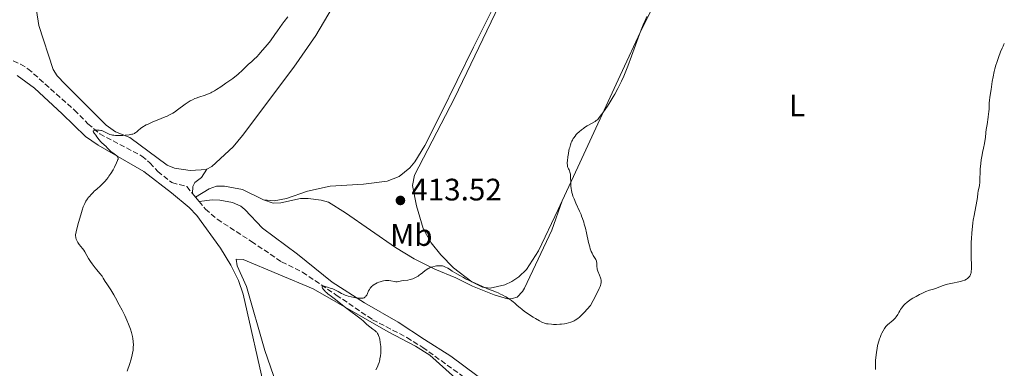
# Model space of a CAD drawing. Units: metres. Extents: x 622261 to 625744, y 4662410 to 4664783.
# Drawn here: x 625410 to 625727, y 4663468 to 4663581 of the extents above; entities that cross this region are included whole.
import ezdxf
from ezdxf.enums import TextEntityAlignment as Align

# ---------------------------------------------------------------- set-up
doc = ezdxf.new("R2010")
doc.units = ezdxf.units.M
doc.header["$MEASUREMENT"] = 0
doc.linetypes.add('DGN Style 3', pattern=[2.435890702152634, 1.739921930109024, -0.6959687720436097])
for name, color, linetype, lineweight in [('Barranco lineal', 142, 'DGN Style 3', 13), ('Cota de punto acotado terreno', 7, 'Continuous', 0), ('Curva de nivel intermedia', 30, 'Continuous', 0), ('Etiqueta de uso rústico', 92, 'Continuous', 0), ('Línea de cambio de uso (parcela vista)', 92, 'Continuous', 0), ('Punto acotado terreno (símbolo)', 7, 'Continuous', 0)]:
    doc.layers.add(name, color=color, linetype=linetype, lineweight=lineweight)
doc.styles.add('Style-Arial', font='arial.ttf')

# ---------------------------------------------------------------- blocks, each defined once
blk = doc.blocks.new('5PATER')
at = {"layer": 'Punto acotado terreno (símbolo)', "linetype": 'Continuous', "lineweight": 0}
h = blk.add_hatch(color=51, dxfattribs=at)
edge = h.paths.add_edge_path()
edge.add_ellipse((0, 0), major_axis=(-0.1095731443231308, -0.1110710700762829), ratio=0.9994222409660317, start_angle=0, end_angle=360)

msp = doc.modelspace()

# ---------------------------------------------------------------- linework, layer by layer
at = {"layer": 'Barranco lineal', "color": 142, "linetype": 'DGN Style 3', "lineweight": 13, "extrusion": (0.06012561175431427, -0.0726269765042552, 0.9955451938988104), "elevation": -300680.3602794547, "flags": 128}
msp.add_lwpolyline([(3455703.400067152, 3179209.69254836), (3455703.400067152, 3179208.101636673)], dxfattribs=at)
at = {"layer": 'Barranco lineal', "color": 142, "linetype": 'DGN Style 3', "lineweight": 13, "extrusion": (0.05935573981859464, -0.07122688784818243, 0.9956925361767305), "elevation": -294632.4823441688, "flags": 128}
msp.add_lwpolyline([(3466011.533818709, 3168535.082587709), (3466011.53381871, 3168533.35689944)], dxfattribs=at)
at = {"layer": 'Barranco lineal', "color": 142, "linetype": 'DGN Style 3', "lineweight": 13}
for points in [[(625405.4600000001, 4663568.33, 417.5399999999936), (625409.9900000002, 4663566.300000001, 416.9799999999959), (625412.4100000003, 4663564.84, 416.8600000000006), (625427.4100000003, 4663551.529999999, 415.4900000000052), (625431.7100000001, 4663547.100000001, 415), (625435.5099999999, 4663543.850000001, 414.8600000000006), (625449.1200000001, 4663536.699999999, 413.9100000000035), (625451.7100000001, 4663534.449999999, 413.6199999999953), (625454.2000000002, 4663531.720000001, 413.3399999999965), (625458.7599999999, 4663528.130000001, 413.1499999999942), (625463.5700000003, 4663526.82, 412.9499999999971), (625465.4100000003, 4663524.609999999, 412.679999999993)], [(625467.5199999996, 4663522.07, 412.3699999999953), (625469.5999999996, 4663519.600000001, 412.070000000007), (625473.3499999996, 4663516.289999999, 411.929999999993), (625484.4100000003, 4663509.16, 411.5800000000018), (625494.0899999999, 4663502.57, 410.5099999999948), (625500.8200000003, 4663499.26, 410.3300000000018), (625511.7199999997, 4663491.880000001, 409.7299999999959), (625523.4000000004, 4663483.930000001, 409.5299999999988), (625534.4699999997, 4663478.16, 408.9799999999959), (625539.5499999998, 4663475, 408.8000000000029), (625554.1200000001, 4663464.470000001, 408.3600000000006)]]:
    msp.add_polyline3d(points, dxfattribs=at)
at = {"layer": 'Curva de nivel intermedia', "color": 30, "linetype": 'Continuous', "lineweight": 0, "flags": 128}
for points, elevation in [([(625435.3799999999, 4663545.020000001), (625435.8500000014, 4663544.949999998), (625436.0700000004, 4663544.890000001), (625436.4300000003, 4663544.77), (625437.0300000015, 4663544.48), (625437.7000000001, 4663544.130000001), (625438.0900000011, 4663543.939999999), (625438.7900000007, 4663543.67), (625439.3300000017, 4663543.509999999), (625439.630000001, 4663543.449999999), (625440.1000000006, 4663543.369999998), (625440.6300000002, 4663543.319999999), (625440.9900000001, 4663543.300000002), (625441.7600000012, 4663543.289999999), (625442.9400000013, 4663543.33), (625443.7000000014, 4663543.390000001), (625445.0400000003, 4663543.560000001), (625445.8200000003, 4663543.699999999), (625446.1399999999, 4663543.779999999), (625446.6699999997, 4663543.970000001), (625446.9700000014, 4663544.119999999), (625447.1600000014, 4663544.24), (625447.5200000014, 4663544.52), (625447.9500000004, 4663544.899999999), (625448.65, 4663545.529999999), (625449.1100000006, 4663545.869999999), (625449.6500000014, 4663546.24), (625449.9599999998, 4663546.429999999), (625450.4800000007, 4663546.720000001), (625451.0700000008, 4663547.01), (625452.4200000009, 4663547.609999998), (625455.320000002, 4663548.769999999), (625456.640000001, 4663549.32), (625457.2199999997, 4663549.570000002), (625458.2200000011, 4663550.05), (625459.0800000017, 4663550.53), (625459.6000000002, 4663550.850000001), (625460.6100000006, 4663551.550000002), (625463.0800000004, 4663553.390000001), (625464.3000000007, 4663554.220000001), (625464.6800000007, 4663554.460000002), (625465.4100000017, 4663554.859999999), (625466.1000000001, 4663555.199999999), (625466.5499999993, 4663555.38), (625467.4400000012, 4663555.7), (625469.4800000021, 4663556.34), (625470.1900000006, 4663556.599999999), (625470.5400000014, 4663556.739999999), (625471.2800000012, 4663557.079999999), (625471.6600000013, 4663557.279999998), (625472.4900000005, 4663557.749999999), (625473.1000000007, 4663558.119999998), (625474.4999999999, 4663559.039999999), (625476.1800000007, 4663560.179999999), (625477.0599999992, 4663560.800000001), (625478.3600000001, 4663561.739999999), (625479.5300000013, 4663562.630000001), (625480.040000001, 4663563.029999999), (625480.4800000013, 4663563.4), (625481.190000002, 4663564.039999999), (625481.7400000019, 4663564.569999999), (625482.3400000009, 4663565.199999999), (625482.6200000005, 4663565.49), (625483.3500000013, 4663566.17), (625484.5100000014, 4663567.189999999), (625485.1700000007, 4663567.800000001), (625486.180000001, 4663568.789999999), (625486.8100000013, 4663569.46), (625487.9900000015, 4663570.800000001), (625489.5499999993, 4663572.679999998), (625490.5100000005, 4663573.880000001), (625491.9299999999, 4663575.91), (625492.7800000014, 4663577.109999998), (625494.2800000013, 4663579.179999998), (625494.9400000006, 4663580.060000001), (625496.0899999995, 4663581.55)], 415), ([(625587.4900000006, 4663525.67), (625587.4100000003, 4663526.130000001), (625587.3099999995, 4663527.039999999), (625587.2400000002, 4663528.33), (625587.2100000011, 4663529.820000002), (625587.1700000009, 4663530.440000001), (625587.1300000007, 4663530.829999999), (625587.000000001, 4663531.470000001), (625586.8300000012, 4663531.939999999), (625586.7100000004, 4663532.189999998), (625586.4700000014, 4663532.609999998), (625586.2800000013, 4663533.029999998), (625586.2099999998, 4663533.27), (625586.1500000017, 4663533.71), (625586.1300000015, 4663534.289999999), (625586.1400000005, 4663534.640000001), (625586.1800000007, 4663535.189999999), (625586.3200000017, 4663536.459999999), (625586.4800000002, 4663537.499999999), (625586.6800000014, 4663538.520000001), (625586.780000002, 4663539.01), (625586.9000000005, 4663539.460000001), (625587.1500000008, 4663540.289999999), (625587.4300000002, 4663541.029999998), (625587.6300000015, 4663541.48), (625587.77, 4663541.759999999), (625588.0600000005, 4663542.289999999), (625588.2400000016, 4663542.57), (625588.6200000015, 4663543.100000001), (625589.0199999994, 4663543.59), (625589.3200000012, 4663543.909999999), (625589.9500000015, 4663544.52), (625590.7400000005, 4663545.179999999), (625591.3100000005, 4663545.599999999), (625591.7100000005, 4663545.880000001), (625592.5199999998, 4663546.399999999), (625595.1000000014, 4663547.869999997), (625595.4700000002, 4663548.119999998), (625595.64, 4663548.259999999), (625595.9200000018, 4663548.519999999), (625596.4200000003, 4663549.090000001), (625596.7400000021, 4663549.499999999), (625597.5399999999, 4663550.599999999), (625598.500000001, 4663551.970000001), (625599.050000001, 4663552.800000001), (625599.9500000017, 4663554.189999999), (625600.9100000006, 4663555.76), (625601.4000000001, 4663556.609999999), (625602.3900000004, 4663558.42), (625602.890000001, 4663559.369999997), (625603.6200000019, 4663560.87), (625604.3200000015, 4663562.430000001), (625604.7800000019, 4663563.500000001), (625605.6600000004, 4663565.680000001), (625606.8700000017, 4663568.930000001), (625608.9400000017, 4663574.75), (625609.3799999997, 4663575.939999999), (625610.1500000008, 4663577.96), (625610.8000000013, 4663579.55), (625611.17, 4663580.4), (625611.7600000001, 4663581.699999999)], 410.0000000000001), ([(625700.3400000003, 4663492.390000001), (625701.6500000001, 4663492.960000001), (625702.8100000003, 4663493.390000001), (625704.0799999998, 4663493.79), (625704.7400000015, 4663494), (625707.1800000002, 4663494.909999999), (625708.13, 4663495.220000001), (625708.6399999997, 4663495.359999998), (625709.1500000014, 4663495.48), (625710.1999999997, 4663495.71), (625712.2200000006, 4663496.099999999), (625713.100000001, 4663496.310000001), (625713.49, 4663496.420000001), (625714.1600000005, 4663496.680000001), (625714.7199999993, 4663496.960000002), (625715.03, 4663497.17), (625715.2100000011, 4663497.310000001), (625715.5300000008, 4663497.619999998), (625715.7899999999, 4663497.960000001), (625715.9000000019, 4663498.15), (625716.0400000003, 4663498.460000001), (625716.150000002, 4663498.81), (625716.1900000002, 4663499), (625716.2800000017, 4663499.680000001), (625716.3100000008, 4663500.079999999), (625716.3200000019, 4663500.52), (625716.3100000008, 4663501.519999999), (625716.2300000002, 4663503.939999999), (625716.2000000012, 4663505.319999998), (625716.2200000014, 4663507.51), (625716.2700000005, 4663509.009999999), (625716.3200000019, 4663510.009999998), (625716.4500000017, 4663511.929999998), (625716.6500000005, 4663513.92), (625716.8000000003, 4663515.16), (625716.920000001, 4663515.960000001), (625717.1700000013, 4663517.519999999), (625718.070000002, 4663522.190000001), (625718.2500000009, 4663523.359999999), (625718.4299999997, 4663524.689999999), (625718.5200000014, 4663525.310000001), (625718.8800000012, 4663527.219999999), (625719.0100000009, 4663528.279999998), (625719.0700000012, 4663529.470000001), (625719.1100000015, 4663531.33), (625719.1600000006, 4663532.409999999), (625719.3399999995, 4663534.24), (625719.5000000005, 4663535.51), (625719.7500000007, 4663537.13), (625719.8800000004, 4663537.859999998), (625720.1799999998, 4663539.26), (625720.5399999997, 4663540.78), (625720.6800000005, 4663541.5), (625720.8200000013, 4663542.619999999), (625720.98, 4663544.32), (625721.0899999996, 4663545.289999999), (625721.3399999999, 4663546.909999999), (625721.7100000009, 4663549.210000001), (625721.8600000007, 4663550.34), (625721.9099999999, 4663550.890000001), (625721.9800000014, 4663551.949999999), (625722.0599999997, 4663553.829999999), (625722.1, 4663554.640000001), (625722.2300000017, 4663555.7), (625722.640000001, 4663558.160000001), (625723.0300000019, 4663560.7), (625723.3000000002, 4663562.24), (625723.6500000011, 4663563.92), (625723.8700000001, 4663564.810000001), (625724.2000000009, 4663566.02), (625724.4600000002, 4663566.84), (625725.0200000012, 4663568.489999999), (625725.7300000021, 4663570.329999999), (625726.2400000016, 4663571.519999999), (625726.5000000009, 4663572.100000001), (625726.9099999999, 4663572.939999999)], 405.0000000000001), ([(625446.3300000001, 4663475.119999999), (625446.3500000001, 4663475.740000002), (625446.320000001, 4663476.850000001), (625446.2200000006, 4663477.88), (625446.110000001, 4663478.499999999), (625446.0199999993, 4663478.91), (625445.78, 4663479.779999999), (625445.4500000015, 4663480.819999999), (625445.2400000015, 4663481.430000001), (625444.8300000001, 4663482.489999998), (625444.2800000003, 4663483.759999998), (625443.9400000006, 4663484.489999999), (625443.5700000017, 4663485.279999998), (625442.7100000011, 4663486.99), (625441.7900000003, 4663488.759999999), (625440.5900000001, 4663490.970000002), (625440.0500000013, 4663491.92), (625439.0700000002, 4663493.529999998), (625437.7900000016, 4663495.439999999), (625437.2999999998, 4663496.239999999), (625436.6400000004, 4663497.34), (625436.2600000005, 4663497.909999999), (625435.600000001, 4663498.77), (625434.5999999997, 4663499.979999999), (625434.07, 4663500.619999998), (625433.3800000015, 4663501.519999999), (625433.0400000019, 4663501.98), (625432.5600000012, 4663502.67), (625431.9100000008, 4663503.689999999), (625431.3699999999, 4663504.65), (625430.7500000007, 4663505.789999999), (625430.4500000012, 4663506.289999999), (625429.9800000018, 4663506.929999998), (625428.9400000002, 4663508.17), (625428.4400000018, 4663508.83), (625428.2200000006, 4663509.199999999), (625428.0199999993, 4663509.619999999), (625427.9400000012, 4663509.839999998), (625427.8200000004, 4663510.31), (625427.7700000012, 4663510.560000001), (625427.74, 4663510.960000001), (625427.76, 4663511.380000001), (625427.7900000013, 4663511.680000001), (625427.8899999997, 4663512.3), (625428.1199999999, 4663513.27), (625428.7200000011, 4663515.27), (625429.1200000013, 4663516.689999999), (625429.5999999996, 4663518.439999999), (625429.85, 4663519.249999999), (625430.2000000009, 4663520.259999999), (625430.400000002, 4663520.739999999), (625430.7199999995, 4663521.430000001), (625431.0800000015, 4663522.099999999), (625431.2699999993, 4663522.42), (625431.6400000004, 4663522.99), (625431.8400000016, 4663523.27), (625432.17, 4663523.689999999), (625432.7300000011, 4663524.329999999), (625433.3700000005, 4663524.98), (625433.7400000015, 4663525.319999999), (625434.5400000016, 4663526.019999999), (625435.7300000007, 4663527.05), (625436.35, 4663527.630000001), (625436.9700000013, 4663528.27), (625437.2900000009, 4663528.619999998), (625437.7500000013, 4663529.159999999), (625438.2000000007, 4663529.749999999), (625438.4900000012, 4663530.160000001), (625439.0499999999, 4663531.01), (625439.8200000012, 4663532.279999999), (625440.2600000014, 4663533.09), (625440.9499999998, 4663534.49), (625441.2699999996, 4663535.239999999), (625441.3700000001, 4663535.529999999), (625441.4100000003, 4663535.699999999), (625441.4300000004, 4663535.99), (625441.4000000014, 4663536.220000001), (625441.3400000011, 4663536.359999998), (625441.1399999999, 4663536.619999998), (625440.9800000011, 4663536.759999999), (625440.6000000011, 4663537.069999999), (625439.7000000004, 4663537.729999999), (625439.2500000012, 4663538.08), (625438.6600000011, 4663538.609999999), (625437.9400000013, 4663539.340000001), (625437.5600000013, 4663539.720000001), (625436.9199999998, 4663540.289999999), (625436.0800000017, 4663541.039999999), (625435.7199999995, 4663541.390000001), (625435.3000000016, 4663541.890000001), (625434.610000001, 4663542.859999998), (625434.2199999997, 4663543.399999999), (625433.7200000013, 4663544.09), (625433.5400000003, 4663544.359999998), (625433.4500000009, 4663544.58), (625433.4400000018, 4663544.709999999), (625433.5500000014, 4663544.859999999), (625433.7999999997, 4663544.96), (625434.0900000001, 4663545.009999999), (625434.8099999998, 4663545.050000002), (625435.3799999999, 4663545.020000001)], 415), ([(625545.600000001, 4663501.3), (625545.980000001, 4663501.239999999), (625546.2200000002, 4663501.17), (625546.7099999997, 4663500.96), (625547.6100000005, 4663500.490000002), (625548.1500000014, 4663500.189999999), (625549.0700000002, 4663499.619999999), (625550.5600000009, 4663498.689999999), (625551.5100000009, 4663498.119999999), (625552.6700000009, 4663497.489999999), (625553.3400000016, 4663497.140000001), (625555.7000000018, 4663496), (625557.3899999994, 4663495.23), (625560.4200000003, 4663493.91), (625561.9700000016, 4663493.289999999), (625563.3000000014, 4663492.789999999), (625563.8300000011, 4663492.569999999), (625564.6300000013, 4663492.199999998), (625565.1800000012, 4663491.92), (625566.3500000002, 4663491.26), (625567.5700000006, 4663490.5), (625568.190000002, 4663490.079999999), (625568.8100000012, 4663489.61), (625569.1200000019, 4663489.359999999), (625570.0400000005, 4663488.539999999), (625570.9500000002, 4663487.720000002), (625571.4700000011, 4663487.279999998), (625572.3600000006, 4663486.579999999), (625572.8800000015, 4663486.21), (625573.9900000001, 4663485.470000001), (625575.1400000012, 4663484.749999999), (625575.880000001, 4663484.3), (625577.1999999997, 4663483.550000001), (625577.9500000008, 4663483.15), (625578.2700000005, 4663483.000000001), (625578.8300000015, 4663482.779999999), (625579.2000000003, 4663482.679999999), (625579.4500000007, 4663482.619999998), (625580.0000000005, 4663482.539999999), (625581.0399999998, 4663482.449999998), (625581.65, 4663482.42), (625582.6400000004, 4663482.41), (625583.7000000019, 4663482.46), (625584.2500000017, 4663482.509999999), (625585.2400000021, 4663482.640000001), (625585.7500000016, 4663482.730000001), (625586.5000000005, 4663482.909999999), (625587.2400000002, 4663483.13), (625587.6100000013, 4663483.269999999), (625588.320000002, 4663483.579999999), (625588.6700000007, 4663483.77), (625589.1800000004, 4663484.069999999), (625589.6699999999, 4663484.42), (625589.9800000006, 4663484.67), (625590.6100000008, 4663485.229999999), (625591.5400000007, 4663486.189999998), (625593.5900000003, 4663488.499999999), (625594.4599999998, 4663490.140000001), (625595.7100000017, 4663492.529999999), (625596.4300000013, 4663494.009999999), (625596.6900000006, 4663494.63), (625596.8, 4663494.930000001), (625596.9299999997, 4663495.369999998), (625597.0300000003, 4663495.940000001), (625597.0500000004, 4663496.220000001), (625597.0300000003, 4663496.66), (625596.9299999997, 4663497.140000001), (625596.8600000005, 4663497.399999999), (625596.5099999995, 4663498.300000001), (625595.9800000021, 4663499.599999999), (625595.7800000008, 4663500.210000002), (625595.7100000017, 4663500.490000002), (625595.630000001, 4663501.01), (625595.610000001, 4663501.470000001), (625595.6199999999, 4663502.220000001), (625595.5900000008, 4663502.63), (625595.5500000007, 4663502.829999999), (625595.4400000012, 4663503.140000001), (625595.3600000006, 4663503.300000001), (625595.1500000005, 4663503.66), (625594.5200000004, 4663504.640000001), (625594.1400000004, 4663505.350000001), (625593.8699999999, 4663505.939999998), (625593.7400000001, 4663506.269999999), (625593.5500000002, 4663506.820000002), (625593.3600000001, 4663507.440000001), (625592.9900000015, 4663508.84), (625592.3000000007, 4663511.929999998), (625591.9600000009, 4663513.41), (625591.61, 4663514.749999999), (625591.4300000012, 4663515.369999998), (625591.04, 4663516.56), (625590.7500000016, 4663517.330000001), (625590.5500000005, 4663517.850000001), (625590.0900000001, 4663518.909999999), (625588.8800000009, 4663521.49), (625588.2999999997, 4663522.869999999), (625587.9600000001, 4663523.8), (625587.8200000013, 4663524.26), (625587.6300000015, 4663524.970000001), (625587.4900000006, 4663525.67)], 410.0000000000001), ([(625525.7300000002, 4663477.539999999), (625525.6000000006, 4663478.029999999), (625525.5200000001, 4663478.329999999), (625525.3300000002, 4663478.850000001), (625525.2200000007, 4663479.100000001), (625525.0000000016, 4663479.509999999), (625524.7400000001, 4663479.849999999), (625524.55, 4663480.05), (625524.1100000021, 4663480.430000001), (625523.4800000016, 4663480.910000001), (625522.5600000008, 4663481.609999998), (625522.1200000005, 4663481.960000001), (625521.5000000013, 4663482.509999999), (625520.4599999997, 4663483.430000001), (625519.6999999997, 4663484.050000001), (625514.6600000017, 4663487.869999999), (625511.0700000019, 4663490.739999998), (625510.16, 4663491.4), (625509.0400000003, 4663492.21), (625508.5199999993, 4663492.649999999), (625508.2900000014, 4663492.86), (625507.8700000012, 4663493.289999999), (625507.6000000007, 4663493.609999998), (625507.2800000011, 4663494.060000001), (625507.1500000014, 4663494.310000001), (625507.1200000001, 4663494.42), (625507.1200000001, 4663494.55), (625507.1700000016, 4663494.639999999), (625507.4199999997, 4663494.720000001), (625507.8200000019, 4663494.680000001), (625508.1500000006, 4663494.619999999), (625508.8900000004, 4663494.409999999), (625510.0599999994, 4663494.029999999), (625510.6500000019, 4663493.819999998), (625511.5200000012, 4663493.439999999), (625512.3500000006, 4663493.01), (625513.4300000002, 4663492.42), (625513.9400000019, 4663492.149999999), (625514.6200000015, 4663491.850000001), (625514.9600000011, 4663491.710000001), (625515.52, 4663491.519999999), (625516.47, 4663491.269999999), (625517.4800000002, 4663491.060000001), (625518.01, 4663490.970000002), (625518.79, 4663490.859999999), (625519.5099999999, 4663490.810000001), (625519.8300000017, 4663490.819999999), (625520.2000000004, 4663490.849999999), (625520.3600000015, 4663490.88), (625520.5800000004, 4663490.949999999), (625520.7200000013, 4663491), (625520.9500000015, 4663491.15), (625521.1600000015, 4663491.34), (625521.28, 4663491.499999999), (625521.5100000004, 4663491.880000001), (625521.7600000006, 4663492.410000001), (625522.1400000006, 4663493.230000001), (625522.3700000008, 4663493.66), (625522.6600000013, 4663494.08), (625522.8200000002, 4663494.289999999), (625523.0900000005, 4663494.579999999), (625523.4000000012, 4663494.859999998), (625523.6200000002, 4663495.039999999), (625524.1100000021, 4663495.359999998), (625524.3700000013, 4663495.509999999), (625524.9000000011, 4663495.779999999), (625525.4500000009, 4663496.01), (625525.8200000019, 4663496.140000002), (625526.5300000005, 4663496.34), (625526.9100000004, 4663496.420000001), (625527.6000000011, 4663496.519999999), (625528.2300000014, 4663496.539999999), (625528.6100000015, 4663496.529999998), (625529.290000001, 4663496.449999999), (625530.5200000004, 4663496.210000001), (625530.9100000014, 4663496.17), (625531.1200000015, 4663496.17), (625531.3400000005, 4663496.179999999), (625531.8099999999, 4663496.239999999), (625533.3000000009, 4663496.51), (625534.7500000015, 4663496.720000001), (625535.5400000005, 4663496.890000001), (625536.3400000007, 4663497.140000001), (625536.7600000009, 4663497.310000001), (625537.4100000013, 4663497.619999998), (625538.0900000008, 4663498.01), (625538.4200000016, 4663498.24), (625538.7600000014, 4663498.48), (625539.4400000009, 4663499.020000001), (625540.3700000007, 4663499.749999999), (625540.8500000013, 4663500.09), (625541.3400000008, 4663500.399999999), (625541.5900000011, 4663500.529999999), (625541.98, 4663500.71), (625542.2400000015, 4663500.819999999), (625542.7700000014, 4663500.989999999), (625543.5400000003, 4663501.17), (625544.0300000019, 4663501.249999999), (625544.8800000013, 4663501.32), (625545.3799999999, 4663501.32), (625545.600000001, 4663501.3)], 410.0000000000001), ([(625685.3800000004, 4663467.899999999), (625685.4000000004, 4663469.399999999), (625685.4600000008, 4663470.800000001), (625685.5200000012, 4663471.680000001), (625685.7000000001, 4663473.3), (625685.8200000006, 4663474.130000002), (625685.91, 4663474.659999999), (625686.1100000013, 4663475.640000001), (625686.450000001, 4663476.960000001), (625686.6900000002, 4663477.739999999), (625686.8700000012, 4663478.220000001), (625687.230000001, 4663479.100000001), (625687.4400000012, 4663479.55), (625687.8600000015, 4663480.350000001), (625688.2999999995, 4663481.039999999), (625688.5800000011, 4663481.439999999), (625688.78, 4663481.680000001), (625689.16, 4663482.109999998), (625689.3700000001, 4663482.319999998), (625689.7800000014, 4663482.699999999), (625690.5800000017, 4663483.350000001), (625690.9700000006, 4663483.680000001), (625691.5000000002, 4663484.189999999), (625691.7500000006, 4663484.46), (625692.1100000005, 4663484.890000001), (625692.5799999998, 4663485.550000001), (625692.9500000009, 4663486.21), (625693.2800000017, 4663486.829999999), (625693.4699999995, 4663487.16), (625693.8300000015, 4663487.679999999), (625694.2500000017, 4663488.189999999), (625694.490000001, 4663488.460000001), (625694.8999999999, 4663488.880000002), (625695.6199999996, 4663489.519999999), (625696.4600000001, 4663490.17), (625696.9400000006, 4663490.5), (625697.4400000013, 4663490.819999999), (625698.520000001, 4663491.449999999), (625699.6200000006, 4663492.04), (625700.3400000003, 4663492.390000001)], 405.0000000000001), ([(625444.3300000017, 4663467.380000001), (625445.1800000012, 4663469.76), (625445.560000001, 4663470.899999999), (625445.8800000007, 4663472.01), (625446.0100000004, 4663472.550000001), (625446.110000001, 4663473.09), (625446.2600000007, 4663474.130000002), (625446.3300000001, 4663475.119999999)], 415), ([(625524.5099999999, 4663467.800000002), (625524.9500000002, 4663468.710000001), (625525.2400000008, 4663469.410000001), (625525.4800000022, 4663470.130000001), (625525.5899999995, 4663470.499999999), (625525.7300000002, 4663471.050000002), (625525.7999999997, 4663471.42), (625525.9300000014, 4663472.150000001), (625526.040000001, 4663473.249999999), (625526.0800000012, 4663473.970000001), (625526.0800000012, 4663474.429999999), (625526.0499999999, 4663475.339999998), (625526.0099999997, 4663475.819999999), (625525.8900000012, 4663476.730000001), (625525.7300000002, 4663477.539999999)], 410.0000000000001)]:
    msp.add_lwpolyline(points, dxfattribs=dict(at, elevation=elevation))
at = {"layer": 'Línea de cambio de uso (parcela vista)', "color": 92, "linetype": 'Continuous', "lineweight": 0}
for points in [[(625584.4900000002, 4663522.210000001, 410.3099999999977), (625589.5499999998, 4663533.08, 409.7100000000065), (625603.1699999999, 4663562.66, 410.2899999999936), (625610.3899999997, 4663578.17, 409.8000000000029), (625617.5599999997, 4663592.550000001, 410.0200000000041), (625621.9000000004, 4663599.25, 409.9499999999971), (625628.9699999997, 4663609.550000001, 410.3699999999953), (625639.8799999999, 4663623.789999999, 410.8800000000047), (625649.8099999997, 4663637.74, 410.9700000000012)], [(625523.8200000003, 4663609.52, 415.2100000000065), (625521.0999999996, 4663604.550000001, 415.0200000000041), (625510.3799999999, 4663584.449999999, 414.3099999999977), (625505.1500000004, 4663575.600000001, 414.2899999999936), (625498.04, 4663565.32, 414.1699999999983), (625481.5599999997, 4663543.289999999, 413.7100000000065), (625478.5099999999, 4663539.699999999, 413.5), (625471.6299999999, 4663533.350000001, 413.4799999999959), (625470.0199999996, 4663532.439999999, 413.5399999999936)], [(625488.2800000003, 4663522.560000001, 412.4499999999971), (625491.7300000006, 4663522.289999999, 412.3099999999977), (625495.6699999999, 4663523.02, 412.1699999999983), (625502.4500000002, 4663525.33, 411.8600000000006), (625509.79, 4663526.949999999, 411.9600000000065), (625520.4400000004, 4663527.609999999, 412.6300000000047), (625528.1299999999, 4663528.630000001, 413.3000000000029), (625531.9400000004, 4663530.050000001, 413.4799999999959), (625535.4299999997, 4663532.869999999, 413.0500000000029), (625536.9900000002, 4663534.789999999, 412.9799999999959), (625540.2699999996, 4663540.08, 412.5099999999948), (625545.4400000004, 4663550.33, 411.9600000000065), (625555.9699999997, 4663571.75, 412.2299999999959), (625565.3200000003, 4663590.82, 412.5200000000041)], [(625470.0199999996, 4663532.439999999, 413.5399999999936), (625469.9100000003, 4663532.380000001, 413.5299999999988), (625464.5999999996, 4663532.050000001, 413.7899999999936), (625459.5599999997, 4663532.77, 414.1699999999983), (625457.2400000002, 4663533.75, 414.2700000000041), (625445.25, 4663542.66, 414.9400000000023), (625440.6299999999, 4663544.52, 415.1199999999953), (625437.5700000003, 4663546.600000001, 415.1900000000023), (625424.3799999999, 4663559.880000001, 416.6900000000023), (625421.8200000003, 4663562.529999999, 416.8999999999942), (625420.5499999998, 4663564.59, 417.1499999999942), (625415.9299999997, 4663578.75, 418.8099999999977), (625414.6600000003, 4663587.17, 419.8500000000058)], [(625564.1699999999, 4663585.300000001, 412.3000000000029), (625549.8200000003, 4663555.359999999, 411.75), (625536.8799999999, 4663530.529999999, 412.820000000007), (625536.2800000003, 4663527.220000001, 412.8300000000018), (625537.5499999998, 4663520.619999999, 412.6600000000035), (625539.75, 4663513.33, 411.5599999999977), (625542.25, 4663508.680000001, 411.0299999999988), (625545.3499999996, 4663504.789999999, 410.6100000000006), (625549.5199999996, 4663500.630000001, 410.2599999999948), (625555.3399999999, 4663496.16, 409.8899999999995), (625558.8200000003, 4663494.41, 410), (625561.3099999997, 4663494.100000001, 410.179999999993), (625566.0300000003, 4663495.189999999, 410.5), (625568.3099999997, 4663496.24, 410.8300000000018), (625570.5599999997, 4663497.75, 411.0099999999948), (625573.0099999999, 4663500.130000001, 410.8800000000047), (625576.8700000001, 4663506.15, 410.9199999999983), (625583.2300000006, 4663519.49, 410.3699999999953), (625584.4900000002, 4663522.210000001, 410.3099999999977)], [(625488.9699999997, 4663460.300000001, 412.5899999999965), (625481.75, 4663492.189999999, 412.1999999999971), (625480.25, 4663496.560000001, 412.0200000000041), (625477.75, 4663501.51, 411.8099999999977), (625474.4199999999, 4663506.949999999, 411.9799999999959), (625466.7800000003, 4663517.5, 412.3800000000047), (625464.3799999999, 4663520.050000001, 412.75), (625458.6799999997, 4663524.859999999, 413.3800000000047), (625449.7699999996, 4663531.75, 413.929999999993), (625435.0300000003, 4663540.17, 415.3099999999977), (625430.9299999997, 4663543.039999999, 415.7799999999988), (625423.4199999999, 4663550.300000001, 416.6499999999942), (625414.4900000002, 4663558.59, 417.0899999999965), (625408.8700000001, 4663562.630000001, 417.5800000000018)], [(625470.0199999996, 4663532.439999999, 413.5399999999936), (625468.2999999998, 4663529.77, 413.1699999999983), (625466.1299999999, 4663528.199999999, 412.9900000000052), (625465.5, 4663526.869999999, 413), (625465.4100000003, 4663524.609999999, 412.929999999993)], [(625466.4199999999, 4663523.390000001, 412.8399999999965), (625470.7800000003, 4663526.109999999, 413.0200000000041), (625473.1299999999, 4663526.930000001, 413.070000000007), (625475.7199999997, 4663527.01, 413.0899999999965), (625481.5499999998, 4663525.859999999, 412.820000000007), (625488.2800000003, 4663522.560000001, 412.4499999999971)], [(625467.5199999996, 4663522.07, 412.6699999999983), (625471.6900000004, 4663522.59, 412.820000000007), (625474.1799999997, 4663522.49, 412.8699999999953), (625478.3200000003, 4663521.74, 412.7299999999959), (625480.9800000006, 4663520.49, 412.5500000000029), (625482.2999999998, 4663519.480000001, 412.4900000000052), (625487.9000000004, 4663513.41, 411.75), (625499.25, 4663505.029999999, 411.3399999999965), (625510.4000000004, 4663495.99, 410.5599999999977), (625520.8499999996, 4663489.350000001, 409.8699999999953), (625531.6799999997, 4663483.109999999, 409.5599999999977), (625540.1699999999, 4663477.58, 409.25), (625548.5999999996, 4663472.189999999, 408.7299999999959), (625569.5499999998, 4663456.539999999, 408), (625576.2100000001, 4663452.689999999, 407.7400000000052), (625579.0899999999, 4663451.630000001, 407.6699999999983), (625581.5700000003, 4663451.220000001, 407.6100000000006), (625585.0099999999, 4663451.82, 407.6999999999971), (625588.29, 4663453.560000001, 407.9400000000023), (625592.1799999997, 4663456.76, 408.3899999999995), (625594.79, 4663459.380000001, 408.8500000000058), (625598.5899999999, 4663464.09, 409.3000000000029)], [(625488.2800000003, 4663522.560000001, 412.4499999999971), (625491.3899999997, 4663521.51, 412.2700000000041), (625493.8499999996, 4663521.65, 412.1699999999983), (625500.1600000003, 4663522.980000001, 411.7299999999959), (625502.6500000004, 4663523.02, 411.4600000000065), (625506.8399999999, 4663522.470000001, 411.1499999999942), (625509.2599999999, 4663521.810000001, 411.0800000000018), (625514.6600000003, 4663518.380000001, 410.7700000000041), (625530.7699999996, 4663507.230000001, 410.6699999999983), (625536.7599999999, 4663503.59, 410.3600000000006), (625543.4600000001, 4663500.26, 409.9900000000052), (625550.2800000003, 4663497.449999999, 409.8600000000006), (625555.5999999996, 4663494.680000001, 409.6699999999983), (625562.5999999996, 4663491.970000001, 409.8099999999977), (625566.8799999999, 4663490.689999999, 409.8999999999942), (625568.4199999999, 4663490.720000001, 410.0399999999936), (625569.9500000002, 4663491.180000001, 410.1499999999942), (625571.7199999997, 4663493.01, 410.4600000000065), (625572.3200000003, 4663494.08, 410.5200000000041), (625581.2000000002, 4663512.82, 410.6199999999953), (625584.4900000002, 4663522.210000001, 410.3099999999977)], [(625492.4400000004, 4663463.17, 411.75), (625488.7400000002, 4663474.01, 411.8300000000018), (625482.7599999999, 4663494.67, 411.820000000007), (625479.8200000003, 4663501.300000001, 411.5899999999965), (625479.4400000004, 4663503.41, 411.5899999999965), (625481.7400000002, 4663503.369999999, 411.4199999999983), (625504.2300000006, 4663493.83, 410.4400000000023), (625528.3899999997, 4663479.960000001, 409.7400000000052), (625537.2599999999, 4663475.350000001, 409.1300000000047), (625541.8799999999, 4663472.449999999, 408.9499999999971), (625561.5300000003, 4663454.850000001, 408.2799999999988)]]:
    msp.add_polyline3d(points, dxfattribs=at)

# ---------------------------------------------------------------- block references
at = {"layer": 'Punto acotado terreno (símbolo)', "color": 7, "linetype": 'Continuous', "lineweight": 0, "xscale": 10, "yscale": 10, "zscale": 10}
msp.add_blockref('5PATER', (625532.3799999978, 4663522.370000001, 413.5200000000045), dxfattribs=at)

# ---------------------------------------------------------------- texts
at = {"layer": 'Cota de punto acotado terreno', "color": 7, "linetype": 'Continuous', "lineweight": 0, "style": 'Style-Arial'}
msp.add_text('413.52', height=7.000000000000002, dxfattribs=at).set_placement((625535.8799999985, 4663522.37, 413.5200000000041))
at = {"layer": 'Etiqueta de uso rústico', "color": 92, "linetype": 'Continuous', "lineweight": 0, "style": 'Style-Arial'}
for s, p in [('L', (625660.1614203779, 4663552.98001, 407.6999999999971)), ('Mb', (625535.900246242, 4663511.230009999, 411.320000000007))]:
    msp.add_text(s, height=7.000000000000002, dxfattribs=at).set_placement(p, align=Align.MIDDLE_CENTER)

doc.saveas('drawing.dxf')
